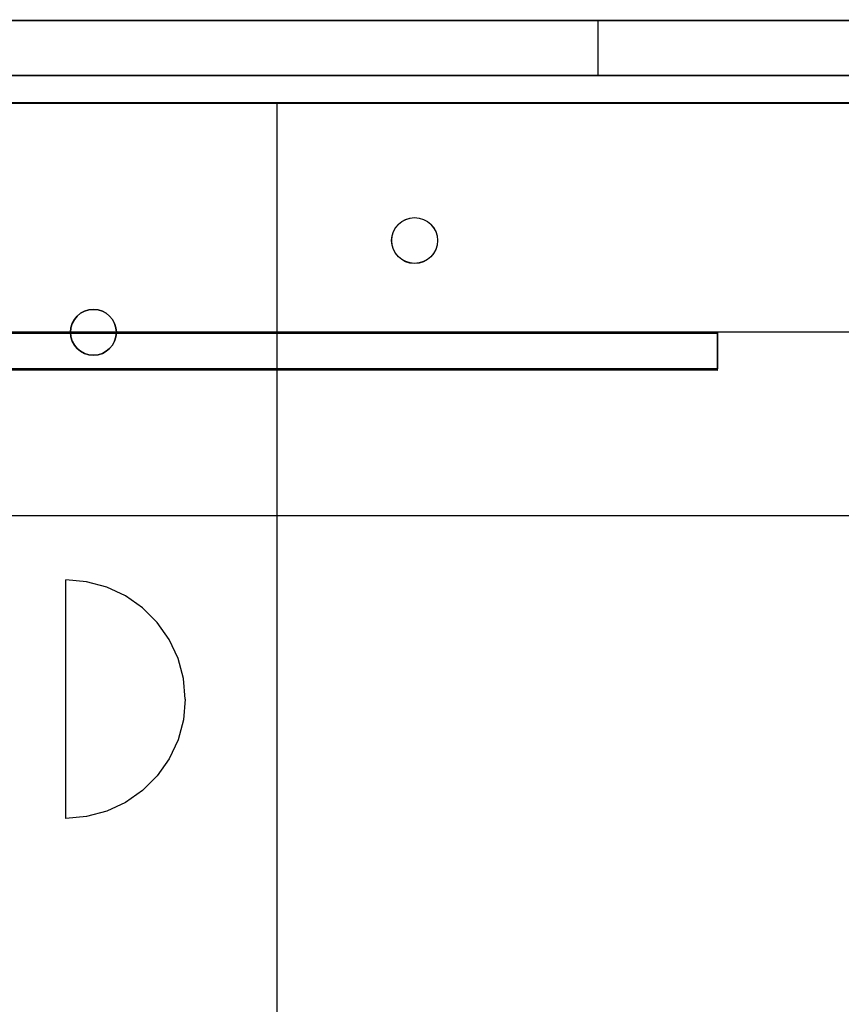
# Model space of a CAD drawing. Units: millimetres. Extents: x -916 to 10128, y -458 to 7124.
# Drawn here: x 5324 to 5414, y 3409 to 3517 of the extents above; entities that cross this region are included whole.
import ezdxf

# ---------------------------------------------------------------- set-up
doc = ezdxf.new("R2010")
doc.units = ezdxf.units.MM

msp = doc.modelspace()

# ---------------------------------------------------------------- linework, layer by layer
at = {"linetype": 'ByBlock', "lineweight": -2}
for p, q in [((5285.2, 3516.58), (5387.2, 3516.62)), ((5285.23, 3516.57), (6169.23, 3516.57)), ((5285.23, 3516.57), (6169.23, 3516.57)), ((5387.2, 3516.62), (5518.6, 3516.66)), ((5387.2, 3516.62), (5387.2, 3510.62)), ((5285.2, 3510.58), (5387.2, 3510.62)), ((5285.23, 3510.57), (6169.23, 3510.57)), ((5285.23, 3510.57), (6169.23, 3510.57)), ((5387.2, 3510.62), (5518.6, 3510.66)), ((6227.23, 3507.59), (5227.23, 3507.59)), ((6227.23, 3507.58), (5227.23, 3507.58)), ((6227.23, 3507.57), (5227.23, 3507.57)), ((6227.24, 3507.57), (5227.24, 3507.57)), ((5285.23, 3507.57), (6169.23, 3507.57)), ((6137.23, 3507.58), (5317.23, 3507.58)), ((6137.23, 3507.58), (5317.23, 3507.58)), ((6137.23, 3507.58), (5317.23, 3507.58)), ((5317.23, 3507.58), (5352.23, 3507.58)), ((6137.23, 3507.58), (5317.23, 3507.58)), ((6137.23, 3507.58), (5317.23, 3507.58)), ((5772.24, 3507.59), (5317.24, 3507.59)), ((5772.24, 3507.59), (5317.24, 3507.59)), ((6137.24, 3507.59), (5317.24, 3507.59)), ((5682.24, 3507.59), (5317.24, 3507.59)), ((5682.24, 3507.58), (5317.24, 3507.58)), ((6137.24, 3507.58), (5317.24, 3507.58)), ((5352.23, 3507.58), (5352.23, 3357.58)), ((5389.03, 3482.46), (5317.22, 3482.46)), ((6137.23, 3482.58), (5317.23, 3482.58)), ((5389.04, 3482.6), (5317.24, 3482.6)), ((5389.04, 3482.59), (5317.24, 3482.59)), ((6137.24, 3482.59), (5317.24, 3482.59)), ((5390.94, 3482.46), (5389.03, 3482.46)), ((5390.95, 3482.6), (5389.04, 3482.6)), ((5390.95, 3482.59), (5389.04, 3482.59)), ((5392.79, 3482.46), (5390.94, 3482.46)), ((5392.8, 3482.6), (5390.95, 3482.6)), ((5392.8, 3482.59), (5390.95, 3482.59)), ((5394.53, 3482.46), (5392.79, 3482.46)), ((5394.55, 3482.6), (5392.8, 3482.6)), ((5394.55, 3482.59), (5392.8, 3482.59)), ((5396.11, 3482.46), (5394.53, 3482.46)), ((5396.13, 3482.6), (5394.55, 3482.6)), ((5396.13, 3482.59), (5394.55, 3482.59)), ((5397.49, 3482.46), (5396.11, 3482.46)), ((5397.5, 3482.6), (5396.13, 3482.6)), ((5397.5, 3482.59), (5396.13, 3482.59)), ((5398.61, 3482.46), (5397.49, 3482.46)), ((5398.63, 3482.6), (5397.5, 3482.6)), ((5398.63, 3482.59), (5397.5, 3482.59)), ((5399.46, 3482.46), (5398.61, 3482.46)), ((5399.48, 3482.6), (5398.63, 3482.6)), ((5399.48, 3482.59), (5398.63, 3482.59)), ((5400, 3482.46), (5399.46, 3482.46)), ((5400.02, 3482.6), (5399.48, 3482.6)), ((5400.02, 3482.59), (5399.48, 3482.59)), ((5400.22, 3482.46), (5400, 3482.46)), ((5400.24, 3482.6), (5400.02, 3482.6)), ((5400.24, 3482.59), (5400.02, 3482.59)), ((5400.22, 3482.46), (5400.23, 3482.46)), ((5400.22, 3482.46), (5400.22, 3478.46)), ((5400.24, 3482.6), (5400.24, 3482.6)), ((5400.24, 3482.6), (5400.24, 3478.6)), ((5400.24, 3482.59), (5400.24, 3478.59)), ((5389.04, 3478.59), (5317.24, 3478.59)), ((5389.03, 3478.46), (5321.22, 3478.46)), ((5389.04, 3478.6), (5321.24, 3478.6)), ((5390.94, 3478.46), (5389.03, 3478.46)), ((5390.95, 3478.6), (5389.04, 3478.6)), ((5390.95, 3478.59), (5389.04, 3478.59)), ((5392.79, 3478.46), (5390.94, 3478.46)), ((5392.8, 3478.6), (5390.95, 3478.6)), ((5392.8, 3478.59), (5390.95, 3478.59)), ((5394.53, 3478.46), (5392.79, 3478.46)), ((5394.55, 3478.6), (5392.8, 3478.6)), ((5394.55, 3478.59), (5392.8, 3478.59)), ((5396.11, 3478.46), (5394.53, 3478.46)), ((5396.13, 3478.6), (5394.55, 3478.6)), ((5396.13, 3478.59), (5394.55, 3478.59)), ((5397.49, 3478.46), (5396.11, 3478.46)), ((5397.5, 3478.6), (5396.13, 3478.6)), ((5397.5, 3478.59), (5396.13, 3478.59)), ((5398.61, 3478.46), (5397.49, 3478.46)), ((5398.63, 3478.6), (5397.5, 3478.6)), ((5398.63, 3478.59), (5397.5, 3478.59)), ((5399.46, 3478.46), (5398.61, 3478.46)), ((5399.48, 3478.6), (5398.63, 3478.6)), ((5399.48, 3478.59), (5398.63, 3478.59)), ((5400, 3478.46), (5399.46, 3478.46)), ((5400.02, 3478.6), (5399.48, 3478.6)), ((5400.02, 3478.59), (5399.48, 3478.59)), ((5400.22, 3478.46), (5400, 3478.46)), ((5400.24, 3478.6), (5400.02, 3478.6)), ((5400.24, 3478.59), (5400.02, 3478.59)), ((5400.22, 3478.46), (5400.23, 3478.46)), ((5400.24, 3478.6), (5400.24, 3478.6)), ((6182.23, 3462.58), (5272.23, 3462.58)), ((5331.49, 3455.39), (5329.23, 3455.59)), ((5329.23, 3455.39), (5329.23, 3455.59)), ((5329.23, 3454.8), (5329.23, 3455.39)), ((5333.68, 3454.8), (5331.49, 3455.39)), ((5329.23, 3453.85), (5329.23, 3454.8)), ((5335.73, 3453.85), (5333.68, 3454.8)), ((5329.23, 3452.55), (5329.23, 3453.85)), ((5337.59, 3452.55), (5335.73, 3453.85)), ((5329.23, 3450.94), (5329.23, 3452.55)), ((5339.19, 3450.94), (5337.59, 3452.55)), ((5329.23, 3449.09), (5329.23, 3450.94)), ((5340.49, 3449.09), (5339.19, 3450.94)), ((5329.23, 3447.03), (5329.23, 3449.09)), ((5341.45, 3447.03), (5340.49, 3449.09)), ((5329.23, 3444.85), (5329.23, 3447.03)), ((5342.04, 3444.85), (5341.45, 3447.03)), ((5329.23, 3442.59), (5329.23, 3444.85)), ((5342.23, 3442.59), (5342.04, 3444.85)), ((5329.23, 3440.33), (5329.23, 3442.59)), ((5342.23, 3442.59), (5342.04, 3440.33)), ((5329.23, 3438.14), (5329.23, 3440.33)), ((5342.04, 3440.33), (5341.45, 3438.14)), ((5329.23, 3436.09), (5329.23, 3438.14)), ((5341.45, 3438.14), (5340.49, 3436.09)), ((5329.23, 3434.23), (5329.23, 3436.09)), ((5340.49, 3436.09), (5339.19, 3434.23)), ((5329.23, 3432.63), (5329.23, 3434.23)), ((5339.19, 3434.23), (5337.59, 3432.63)), ((5329.23, 3431.33), (5329.23, 3432.63)), ((5337.59, 3432.63), (5335.73, 3431.33)), ((5329.23, 3430.37), (5329.23, 3431.33)), ((5335.73, 3431.33), (5333.68, 3430.37)), ((5329.23, 3429.79), (5329.23, 3430.37)), ((5331.49, 3429.79), (5329.23, 3429.59)), ((5329.23, 3429.59), (5329.23, 3429.79)), ((5333.68, 3430.37), (5331.49, 3429.79))]:
    msp.add_line(p, q, dxfattribs=at)
for centre in [(5367.23, 3492.58), (5367.24, 3492.59), (5367.24, 3492.58), (5367.24, 3492.58), (5332.23, 3482.58)]:
    msp.add_circle(centre, 2.5, dxfattribs=at)
for start, end in [(90, 270), (270, 90)]:
    msp.add_arc((5332.23, 3482.58), 2.5, start, end, dxfattribs=at)

doc.saveas('drawing.dxf')
